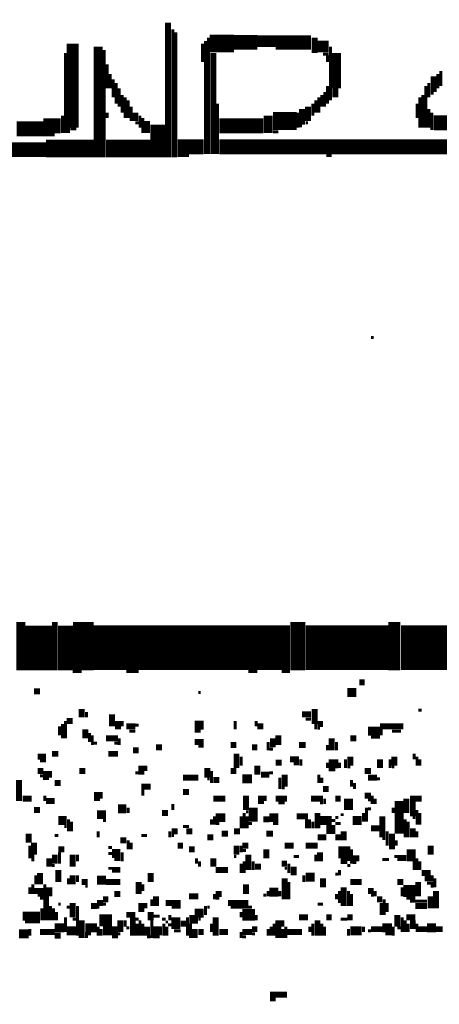
# Model space of a CAD drawing. Extents: x 0 to 55.9, y 0 to 33.6.
# Drawn here: x 31.6 to 32.3, y 0.1 to 1.7 of the extents above; entities that cross this region are included whole.
import ezdxf

# ---------------------------------------------------------------- set-up
doc = ezdxf.new("R2010")
doc.units = 0

msp = doc.modelspace()

# ---------------------------------------------------------------- linework, layer by layer
for points, const_width in [([(31.837, 1.713), (31.837, 1.487)], 0.01), ([(31.845, 1.702), (31.845, 1.487)], 0.005), ([(31.677, 1.678), (31.677, 1.537)], 0.02), ([(31.85, 1.697), (31.85, 1.487)], 0.005), ([(31.907, 1.678), (31.948, 1.678)], 0.03), ([(31.9, 1.682), (31.9, 1.493)], 0.005), ([(31.905, 1.688), (31.905, 1.493)], 0.005), ([(31.948, 1.68), (31.987, 1.68)], 0.025), ([(31.987, 1.682), (32.077, 1.682)], 0.02), ([(32.083, 1.688), (32.083, 1.662)], 0.01), ([(31.72, 1.673), (31.72, 1.487)], 0.015), ([(31.73, 1.667), (31.73, 1.487)], 0.005), ([(31.895, 1.678), (31.895, 1.647)], 0.005), ([(32.018, 1.67), (32.077, 1.67)], 0.005), ([(32.088, 1.673), (32.107, 1.673)], 0.02), ([(32.11, 1.673), (32.11, 1.583)], 0.005), ([(32.12, 1.662), (32.12, 1.603)], 0.015), ([(31.665, 1.662), (31.665, 1.528)], 0.005), ([(31.913, 1.662), (31.913, 1.493)], 0.01), ([(32.097, 1.66), (32.107, 1.66)], 0.005), ([(32.105, 1.658), (32.105, 1.647)], 0.005), ([(31.735, 1.643), (31.735, 1.603)], 0.005), ([(32.295, 1.632), (32.295, 1.607)], 0.005), ([(31.74, 1.627), (31.74, 1.603)], 0.005), ([(31.745, 1.618), (31.745, 1.588)], 0.005), ([(32.283, 1.623), (32.283, 1.597)], 0.01), ([(32.29, 1.627), (32.29, 1.603)], 0.005), ([(31.75, 1.612), (31.75, 1.577)], 0.005), ([(31.755, 1.603), (31.755, 1.572)], 0.005), ([(32.105, 1.607), (32.105, 1.577)], 0.005), ([(32.118, 1.603), (32.118, 1.588)], 0.01), ([(32.27, 1.607), (32.27, 1.537)], 0.005), ([(32.275, 1.612), (32.275, 1.588)], 0.005), ([(31.76, 1.592), (31.76, 1.562)], 0.005), ([(31.765, 1.588), (31.765, 1.553)], 0.005), ([(31.77, 1.583), (31.77, 1.553)], 0.005), ([(32.085, 1.583), (32.085, 1.562)], 0.005), ([(32.09, 1.588), (32.09, 1.562)], 0.005), ([(32.095, 1.592), (32.095, 1.572)], 0.005), ([(32.1, 1.597), (32.1, 1.572)], 0.005), ([(32.26, 1.588), (32.26, 1.537)], 0.005), ([(32.265, 1.592), (32.265, 1.537)], 0.005), ([(32.278, 1.595), (32.283, 1.595)], 0.005), ([(31.775, 1.572), (31.775, 1.548)], 0.005), ([(31.92, 1.577), (31.92, 1.493)], 0.005), ([(32.062, 1.568), (32.062, 1.542)], 0.01), ([(32.072, 1.572), (32.072, 1.548)], 0.01), ([(32.08, 1.577), (32.08, 1.557)], 0.005), ([(32.255, 1.577), (32.255, 1.553)], 0.005), ([(32.275, 1.568), (32.275, 1.537)], 0.005), ([(31.628, 1.54), (31.657, 1.54)], 0.025), ([(31.66, 1.557), (31.66, 1.528)], 0.005), ([(31.735, 1.562), (31.735, 1.553)], 0.005), ([(31.782, 1.562), (31.782, 1.548)], 0.01), ([(31.79, 1.557), (31.79, 1.537)], 0.005), ([(31.795, 1.553), (31.795, 1.528)], 0.005), ([(31.802, 1.548), (31.802, 1.528)], 0.01), ([(31.82, 1.542), (31.82, 1.487)], 0.025), ([(31.923, 1.54), (31.997, 1.54)], 0.025), ([(32.005, 1.557), (32.005, 1.528)], 0.015), ([(32.013, 1.548), (32.053, 1.548)], 0.03), ([(32.055, 1.562), (32.055, 1.537)], 0.005), ([(32.283, 1.545), (32.368, 1.545)], 0.025), ([(32.28, 1.562), (32.28, 1.533)], 0.005), ([(31.583, 1.535), (31.628, 1.535)], 0.025), ([(31.67, 1.537), (31.67, 1.528)], 0.005), ([(31.673, 1.535), (31.683, 1.535)], 0.005), ([(31.782, 1.545), (31.788, 1.545)], 0.005), ([(32.057, 1.54), (32.062, 1.54)], 0.005), ([(32.068, 1.545), (32.072, 1.545)], 0.005), ([(31.628, 1.525), (31.647, 1.525)], 0.005), ([(32.013, 1.53), (32.022, 1.53)], 0.005), ([(31.573, 1.5), (31.632, 1.5)], 0.025), ([(31.632, 1.502), (31.712, 1.502)], 0.03), ([(31.733, 1.502), (31.808, 1.502)], 0.03), ([(31.853, 1.505), (31.897, 1.505)], 0.025), ([(31.923, 1.505), (32.702, 1.505)], 0.025), ([(31.853, 1.49), (31.872, 1.49)], 0.005), ([(32.103, 1.49), (32.112, 1.49)], 0.005), ([(32.178, 1.185), (32.182, 1.185)], 0.005), ([(31.59, 0.708), (31.59, 0.627)], 0.015), ([(31.62, 0.702), (31.62, 0.627)], 0.045), ([(31.647, 0.708), (31.647, 0.627)], 0.01), ([(31.665, 0.702), (31.665, 0.627)], 0.025), ([(31.695, 0.708), (31.695, 0.627)], 0.035), ([(32.055, 0.708), (32.055, 0.627)], 0.025), ([(32.217, 0.708), (32.217, 0.627)], 0.02), ([(31.712, 0.665), (32.042, 0.665)], 0.075), ([(32.068, 0.665), (32.208, 0.665)], 0.075), ([(32.228, 0.665), (32.327, 0.665)], 0.075), ([(31.677, 0.625), (31.692, 0.625)], 0.005), ([(31.767, 0.625), (31.788, 0.625)], 0.005), ([(31.972, 0.625), (31.987, 0.625)], 0.005), ([(32.028, 0.625), (32.042, 0.625)], 0.005), ([(32.158, 0.607), (32.167, 0.607)], 0.01), ([(31.612, 0.592), (31.622, 0.592)], 0.01), ([(32.138, 0.59), (32.153, 0.59)], 0.015), ([(31.888, 0.59), (31.892, 0.59)], 0.005), ([(31.692, 0.562), (31.692, 0.548)], 0.01), ([(32.083, 0.562), (32.083, 0.537)], 0.01), ([(32.257, 0.56), (32.263, 0.56)], 0.005), ([(31.667, 0.542), (31.677, 0.542)], 0.01), ([(31.7, 0.557), (31.7, 0.548)], 0.005), ([(31.743, 0.553), (31.743, 0.533)], 0.01), ([(31.753, 0.542), (31.753, 0.528)], 0.01), ([(32.062, 0.553), (32.077, 0.553)], 0.01), ([(32.068, 0.545), (32.077, 0.545)], 0.005), ([(31.655, 0.533), (31.655, 0.518)], 0.005), ([(31.66, 0.537), (31.66, 0.513)], 0.005), ([(31.665, 0.542), (31.665, 0.513)], 0.005), ([(31.698, 0.528), (31.698, 0.513)], 0.01), ([(31.76, 0.542), (31.76, 0.533)], 0.005), ([(31.767, 0.533), (31.782, 0.533)], 0.01), ([(31.782, 0.535), (31.788, 0.535)], 0.005), ([(31.882, 0.535), (31.897, 0.535)], 0.015), ([(31.95, 0.542), (31.95, 0.528)], 0.005), ([(31.987, 0.533), (31.997, 0.533)], 0.01), ([(31.985, 0.542), (31.985, 0.533)], 0.005), ([(32.085, 0.537), (32.085, 0.528)], 0.005), ([(32.088, 0.537), (32.097, 0.537)], 0.01), ([(32.088, 0.53), (32.092, 0.53)], 0.005), ([(32.173, 0.525), (32.193, 0.525)], 0.015), ([(32.193, 0.533), (32.232, 0.533)], 0.01), ([(32.195, 0.528), (32.195, 0.518)], 0.005), ([(31.705, 0.522), (31.705, 0.507)], 0.005), ([(31.71, 0.518), (31.71, 0.502)], 0.005), ([(31.733, 0.513), (31.753, 0.513)], 0.01), ([(31.755, 0.513), (31.755, 0.502)], 0.005), ([(31.772, 0.525), (31.782, 0.525)], 0.005), ([(31.882, 0.507), (31.897, 0.507)], 0.01), ([(31.882, 0.525), (31.892, 0.525)], 0.005), ([(32.013, 0.513), (32.013, 0.498)], 0.01), ([(32.022, 0.518), (32.022, 0.502)], 0.01), ([(32.112, 0.513), (32.112, 0.493)], 0.01), ([(32.143, 0.513), (32.153, 0.513)], 0.01), ([(32.178, 0.515), (32.193, 0.515)], 0.005), ([(32.213, 0.525), (32.228, 0.525)], 0.005), ([(31.712, 0.505), (31.718, 0.505)], 0.005), ([(31.747, 0.505), (31.753, 0.505)], 0.005), ([(31.778, 0.493), (31.788, 0.493)], 0.01), ([(31.817, 0.498), (31.827, 0.498)], 0.01), ([(31.888, 0.5), (31.897, 0.5)], 0.005), ([(31.942, 0.502), (31.952, 0.502)], 0.01), ([(31.978, 0.498), (31.987, 0.498)], 0.01), ([(32.005, 0.507), (32.005, 0.493)], 0.005), ([(32.007, 0.495), (32.013, 0.495)], 0.005), ([(32.057, 0.502), (32.068, 0.502)], 0.01), ([(32.105, 0.502), (32.105, 0.493)], 0.005), ([(32.12, 0.507), (32.12, 0.493)], 0.005), ([(31.618, 0.482), (31.632, 0.482)], 0.01), ([(31.642, 0.487), (31.653, 0.487)], 0.01), ([(31.737, 0.487), (31.753, 0.487)], 0.01), ([(31.952, 0.487), (31.952, 0.463)], 0.01), ([(31.96, 0.482), (31.96, 0.467)], 0.005), ([(32.042, 0.478), (32.057, 0.478)], 0.01), ([(32.06, 0.478), (32.06, 0.467)], 0.005), ([(32.135, 0.478), (32.135, 0.463)], 0.005), ([(32.143, 0.482), (32.143, 0.467)], 0.01), ([(32.193, 0.478), (32.193, 0.463)], 0.01), ([(32.21, 0.478), (32.21, 0.463)], 0.005), ([(32.217, 0.482), (32.217, 0.467)], 0.01), ([(32.25, 0.487), (32.25, 0.478)], 0.005), ([(32.255, 0.482), (32.255, 0.467)], 0.005), ([(32.26, 0.478), (32.26, 0.467)], 0.005), ([(31.618, 0.458), (31.628, 0.458)], 0.01), ([(31.622, 0.475), (31.632, 0.475)], 0.005), ([(31.632, 0.458), (31.632, 0.443)], 0.01), ([(31.688, 0.458), (31.698, 0.458)], 0.01), ([(31.792, 0.467), (31.792, 0.452)], 0.01), ([(31.8, 0.467), (31.8, 0.458)], 0.005), ([(31.903, 0.463), (31.903, 0.447)], 0.01), ([(31.942, 0.458), (31.952, 0.458)], 0.01), ([(31.987, 0.467), (31.987, 0.452)], 0.01), ([(32.018, 0.472), (32.028, 0.472)], 0.01), ([(32.048, 0.47), (32.057, 0.47)], 0.005), ([(32.107, 0.47), (32.123, 0.47)], 0.015), ([(32.105, 0.472), (32.105, 0.463)], 0.005), ([(32.107, 0.46), (32.118, 0.46)], 0.005), ([(32.125, 0.472), (32.125, 0.463)], 0.005), ([(32.138, 0.465), (32.143, 0.465)], 0.005), ([(32.167, 0.458), (32.178, 0.458)], 0.01), ([(32.213, 0.465), (32.217, 0.465)], 0.005), ([(31.587, 0.443), (31.587, 0.408)], 0.01), ([(31.622, 0.45), (31.628, 0.45)], 0.005), ([(31.64, 0.458), (31.64, 0.447)], 0.005), ([(31.782, 0.455), (31.788, 0.455)], 0.005), ([(31.862, 0.447), (31.888, 0.447)], 0.01), ([(31.903, 0.445), (31.907, 0.445)], 0.005), ([(31.91, 0.458), (31.91, 0.438)], 0.005), ([(31.913, 0.443), (31.923, 0.443)], 0.01), ([(31.962, 0.445), (31.978, 0.445)], 0.015), ([(31.993, 0.452), (32.007, 0.452)], 0.01), ([(32.007, 0.455), (32.013, 0.455)], 0.005), ([(32.025, 0.447), (32.025, 0.428)], 0.005), ([(32.033, 0.452), (32.033, 0.432)], 0.01), ([(32.09, 0.452), (32.09, 0.438)], 0.005), ([(32.095, 0.447), (32.095, 0.438)], 0.005), ([(32.173, 0.447), (32.188, 0.447)], 0.01), ([(32.188, 0.445), (32.193, 0.445)], 0.005), ([(31.647, 0.438), (31.657, 0.438)], 0.01), ([(31.792, 0.432), (31.808, 0.432)], 0.01), ([(31.795, 0.428), (31.795, 0.417)], 0.005), ([(32.028, 0.43), (32.033, 0.43)], 0.005), ([(32.097, 0.428), (32.107, 0.428)], 0.01), ([(32.145, 0.443), (32.145, 0.432)], 0.005), ([(32.15, 0.438), (32.15, 0.428)], 0.005), ([(31.593, 0.412), (31.608, 0.412)], 0.01), ([(31.632, 0.408), (31.647, 0.408)], 0.01), ([(31.63, 0.417), (31.63, 0.408)], 0.005), ([(31.718, 0.423), (31.718, 0.408)], 0.01), ([(31.725, 0.423), (31.725, 0.412)], 0.005), ([(31.862, 0.423), (31.872, 0.423)], 0.01), ([(31.913, 0.412), (31.933, 0.412)], 0.01), ([(31.968, 0.417), (31.968, 0.393)], 0.01), ([(31.993, 0.417), (31.993, 0.403)], 0.01), ([(32, 0.417), (32, 0.408)], 0.005), ([(32.018, 0.412), (32.037, 0.412)], 0.01), ([(32.077, 0.412), (32.097, 0.412)], 0.01), ([(32.1, 0.412), (32.1, 0.403)], 0.005), ([(32.118, 0.412), (32.127, 0.412)], 0.01), ([(32.14, 0.412), (32.14, 0.393)], 0.015), ([(32.167, 0.417), (32.178, 0.417)], 0.01), ([(32.18, 0.417), (32.18, 0.403)], 0.005), ([(32.185, 0.412), (32.185, 0.403)], 0.005), ([(32.225, 0.408), (32.225, 0.353)], 0.015), ([(32.237, 0.412), (32.237, 0.388)], 0.01), ([(32.248, 0.417), (32.248, 0.382)], 0.01), ([(32.252, 0.412), (32.263, 0.412)], 0.01), ([(31.612, 0.393), (31.622, 0.393)], 0.01), ([(31.753, 0.395), (31.767, 0.395)], 0.015), ([(31.77, 0.397), (31.77, 0.388)], 0.005), ([(31.845, 0.403), (31.845, 0.393)], 0.005), ([(31.98, 0.397), (31.98, 0.373)], 0.015), ([(32.022, 0.405), (32.033, 0.405)], 0.005), ([(32.092, 0.405), (32.097, 0.405)], 0.005), ([(32.17, 0.397), (32.17, 0.373)], 0.005), ([(32.173, 0.41), (32.178, 0.41)], 0.005), ([(32.173, 0.395), (32.178, 0.395)], 0.005), ([(32.215, 0.397), (32.215, 0.388)], 0.005), ([(31.653, 0.375), (31.667, 0.375)], 0.015), ([(31.718, 0.385), (31.733, 0.385)], 0.015), ([(31.827, 0.388), (31.837, 0.388)], 0.01), ([(31.917, 0.38), (31.933, 0.38)], 0.015), ([(31.915, 0.382), (31.915, 0.368)], 0.005), ([(31.96, 0.382), (31.96, 0.362)], 0.005), ([(31.965, 0.388), (31.965, 0.362)], 0.005), ([(31.968, 0.39), (31.972, 0.39)], 0.005), ([(31.97, 0.382), (31.97, 0.362)], 0.005), ([(31.997, 0.377), (32.007, 0.377)], 0.01), ([(32.007, 0.38), (32.022, 0.38)], 0.015), ([(32.053, 0.382), (32.072, 0.382)], 0.01), ([(32.072, 0.377), (32.072, 0.362)], 0.01), ([(32.088, 0.388), (32.088, 0.362)], 0.01), ([(32.092, 0.375), (32.112, 0.375)], 0.015), ([(32.118, 0.38), (32.123, 0.38)], 0.005), ([(32.127, 0.385), (32.132, 0.385)], 0.005), ([(32.147, 0.375), (32.162, 0.375)], 0.015), ([(32.165, 0.388), (32.165, 0.373)], 0.005), ([(32.197, 0.382), (32.197, 0.347)], 0.01), ([(32.248, 0.38), (32.252, 0.38)], 0.005), ([(32.255, 0.393), (32.255, 0.368)], 0.005), ([(32.26, 0.388), (32.26, 0.368)], 0.005), ([(31.663, 0.365), (31.667, 0.365)], 0.005), ([(31.67, 0.377), (31.67, 0.357)], 0.005), ([(31.675, 0.373), (31.675, 0.357)], 0.005), ([(31.728, 0.375), (31.733, 0.375)], 0.005), ([(31.862, 0.365), (31.872, 0.365)], 0.005), ([(31.91, 0.377), (31.91, 0.368)], 0.005), ([(31.917, 0.37), (31.923, 0.37)], 0.005), ([(31.972, 0.37), (31.978, 0.37)], 0.005), ([(32.013, 0.37), (32.022, 0.37)], 0.005), ([(32.08, 0.373), (32.08, 0.362)], 0.005), ([(32.103, 0.36), (32.118, 0.36)], 0.015), ([(32.112, 0.375), (32.118, 0.375)], 0.005), ([(32.118, 0.37), (32.127, 0.37)], 0.005), ([(32.178, 0.362), (32.193, 0.362)], 0.01), ([(32.235, 0.377), (32.235, 0.347)], 0.005), ([(32.24, 0.373), (32.24, 0.347)], 0.005), ([(32.248, 0.362), (32.248, 0.347)], 0.01), ([(31.603, 0.353), (31.603, 0.338)], 0.01), ([(31.647, 0.35), (31.653, 0.35)], 0.005), ([(31.72, 0.357), (31.72, 0.347)], 0.005), ([(31.757, 0.342), (31.767, 0.342)], 0.01), ([(31.792, 0.35), (31.802, 0.35)], 0.005), ([(31.84, 0.357), (31.84, 0.347)], 0.005), ([(31.843, 0.357), (31.853, 0.357)], 0.01), ([(31.843, 0.35), (31.847, 0.35)], 0.005), ([(31.868, 0.357), (31.878, 0.357)], 0.01), ([(31.903, 0.347), (31.913, 0.347)], 0.01), ([(31.927, 0.353), (31.938, 0.353)], 0.01), ([(31.948, 0.357), (31.958, 0.357)], 0.01), ([(32.002, 0.353), (32.013, 0.353)], 0.01), ([(32.088, 0.347), (32.103, 0.347)], 0.01), ([(32.118, 0.347), (32.127, 0.347)], 0.01), ([(32.132, 0.357), (32.132, 0.342)], 0.01), ([(32.197, 0.345), (32.202, 0.345)], 0.005), ([(32.205, 0.357), (32.205, 0.333)], 0.005), ([(32.213, 0.353), (32.213, 0.327)], 0.01), ([(32.255, 0.357), (32.255, 0.347)], 0.005), ([(31.605, 0.333), (31.605, 0.312)], 0.005), ([(31.612, 0.338), (31.612, 0.318)], 0.01), ([(31.653, 0.327), (31.663, 0.327)], 0.01), ([(31.737, 0.33), (31.743, 0.33)], 0.005), ([(31.77, 0.342), (31.77, 0.327)], 0.005), ([(31.775, 0.338), (31.775, 0.327)], 0.005), ([(31.853, 0.333), (31.862, 0.333)], 0.01), ([(31.872, 0.327), (31.882, 0.327)], 0.01), ([(31.952, 0.333), (31.952, 0.318)], 0.01), ([(31.962, 0.333), (31.972, 0.333)], 0.01), ([(31.96, 0.333), (31.96, 0.322)], 0.005), ([(32.002, 0.327), (32.002, 0.312)], 0.01), ([(32.033, 0.333), (32.048, 0.333)], 0.01), ([(32.068, 0.333), (32.088, 0.333)], 0.01), ([(32.123, 0.322), (32.143, 0.322)], 0.02), ([(32.22, 0.342), (32.22, 0.333)], 0.005), ([(32.245, 0.327), (32.245, 0.307)], 0.015), ([(32.278, 0.333), (32.278, 0.318)], 0.01), ([(31.61, 0.318), (31.61, 0.307)], 0.005), ([(31.638, 0.312), (31.638, 0.298)], 0.01), ([(31.647, 0.318), (31.647, 0.303)], 0.01), ([(31.655, 0.322), (31.655, 0.303)], 0.005), ([(31.677, 0.318), (31.677, 0.298)], 0.01), ([(31.685, 0.318), (31.685, 0.307)], 0.005), ([(31.737, 0.32), (31.743, 0.32)], 0.005), ([(31.743, 0.32), (31.757, 0.32)], 0.015), ([(31.76, 0.322), (31.76, 0.307)], 0.005), ([(31.885, 0.312), (31.885, 0.303)], 0.005), ([(31.913, 0.312), (31.913, 0.298)], 0.01), ([(31.948, 0.315), (31.952, 0.315)], 0.005), ([(31.962, 0.325), (31.968, 0.325)], 0.005), ([(31.972, 0.318), (31.972, 0.292)], 0.01), ([(32.048, 0.315), (32.057, 0.315)], 0.005), ([(32.085, 0.318), (32.085, 0.307)], 0.005), ([(32.092, 0.322), (32.092, 0.307)], 0.01), ([(32.147, 0.312), (32.158, 0.312)], 0.01), ([(32.145, 0.327), (32.145, 0.303)], 0.005), ([(32.217, 0.315), (32.237, 0.315)], 0.005), ([(32.255, 0.312), (32.255, 0.292)], 0.005), ([(31.642, 0.3), (31.647, 0.3)], 0.005), ([(31.737, 0.295), (31.757, 0.295)], 0.005), ([(31.747, 0.31), (31.757, 0.31)], 0.005), ([(31.89, 0.307), (31.89, 0.298)], 0.005), ([(31.96, 0.303), (31.96, 0.287)], 0.005), ([(31.965, 0.307), (31.965, 0.287)], 0.005), ([(31.98, 0.307), (31.98, 0.292)], 0.005), ([(31.983, 0.298), (31.993, 0.298)], 0.01), ([(32.028, 0.303), (32.037, 0.303)], 0.01), ([(32.033, 0.295), (32.037, 0.295)], 0.005), ([(32.04, 0.303), (32.04, 0.287)], 0.005), ([(32.048, 0.298), (32.048, 0.283)], 0.01), ([(32.127, 0.307), (32.138, 0.307)], 0.01), ([(32.138, 0.31), (32.143, 0.31)], 0.005), ([(32.138, 0.3), (32.143, 0.3)], 0.005), ([(32.147, 0.305), (32.153, 0.305)], 0.005), ([(32.197, 0.31), (32.208, 0.31)], 0.005), ([(32.222, 0.31), (32.237, 0.31)], 0.005), ([(32.25, 0.307), (32.25, 0.292)], 0.005), ([(32.26, 0.307), (32.26, 0.292)], 0.005), ([(31.615, 0.283), (31.615, 0.268)], 0.005), ([(31.622, 0.287), (31.622, 0.268)], 0.01), ([(31.653, 0.292), (31.653, 0.272)], 0.01), ([(31.677, 0.283), (31.677, 0.268)], 0.01), ([(31.685, 0.283), (31.685, 0.272)], 0.005), ([(31.718, 0.275), (31.733, 0.275)], 0.015), ([(31.743, 0.29), (31.757, 0.29)], 0.005), ([(31.808, 0.287), (31.808, 0.272)], 0.01), ([(31.917, 0.292), (31.938, 0.292)], 0.01), ([(32.033, 0.278), (32.033, 0.243)], 0.01), ([(32.068, 0.28), (32.083, 0.28)], 0.015), ([(32.065, 0.283), (32.065, 0.272)], 0.005), ([(32.097, 0.278), (32.097, 0.263)], 0.01), ([(32.118, 0.285), (32.123, 0.285)], 0.005), ([(32.125, 0.292), (32.125, 0.283)], 0.005), ([(32.263, 0.287), (32.278, 0.287)], 0.01), ([(32.268, 0.278), (32.283, 0.278)], 0.01), ([(31.605, 0.263), (31.605, 0.252)], 0.005), ([(31.61, 0.268), (31.61, 0.252)], 0.005), ([(31.63, 0.268), (31.63, 0.208)], 0.005), ([(31.638, 0.263), (31.638, 0.248)], 0.01), ([(31.67, 0.278), (31.67, 0.268)], 0.005), ([(31.692, 0.272), (31.702, 0.272)], 0.01), ([(31.698, 0.265), (31.702, 0.265)], 0.005), ([(31.733, 0.272), (31.757, 0.272)], 0.01), ([(31.788, 0.272), (31.788, 0.252)], 0.01), ([(31.795, 0.268), (31.795, 0.257)], 0.005), ([(31.968, 0.268), (31.968, 0.252)], 0.01), ([(32.04, 0.272), (32.04, 0.243)], 0.005), ([(32.132, 0.263), (32.132, 0.232)], 0.01), ([(32.143, 0.272), (32.162, 0.272)], 0.01), ([(32.222, 0.272), (32.232, 0.272)], 0.01), ([(32.232, 0.257), (32.252, 0.257)], 0.02), ([(32.23, 0.263), (32.23, 0.248)], 0.005), ([(32.257, 0.272), (32.257, 0.248)], 0.01), ([(32.272, 0.27), (32.283, 0.27)], 0.005), ([(32.278, 0.265), (32.283, 0.265)], 0.005), ([(32.285, 0.278), (32.285, 0.263)], 0.005), ([(31.612, 0.257), (31.628, 0.257)], 0.01), ([(31.618, 0.25), (31.628, 0.25)], 0.005), ([(31.635, 0.248), (31.635, 0.208)], 0.005), ([(31.728, 0.243), (31.737, 0.243)], 0.01), ([(31.747, 0.252), (31.757, 0.252)], 0.01), ([(31.817, 0.248), (31.817, 0.232)], 0.01), ([(31.872, 0.248), (31.888, 0.248)], 0.01), ([(31.917, 0.252), (31.927, 0.252)], 0.01), ([(31.915, 0.252), (31.915, 0.243)], 0.005), ([(31.997, 0.25), (32.002, 0.25)], 0.005), ([(32.007, 0.255), (32.022, 0.255)], 0.015), ([(32.005, 0.257), (32.005, 0.248)], 0.005), ([(32.025, 0.257), (32.025, 0.248)], 0.005), ([(32.12, 0.252), (32.12, 0.243)], 0.005), ([(32.125, 0.257), (32.125, 0.237)], 0.005), ([(32.14, 0.257), (32.14, 0.232)], 0.005), ([(32.145, 0.252), (32.145, 0.232)], 0.005), ([(32.173, 0.257), (32.182, 0.257)], 0.01), ([(32.178, 0.25), (32.182, 0.25)], 0.005), ([(32.185, 0.257), (32.185, 0.248)], 0.005), ([(32.188, 0.243), (32.197, 0.243)], 0.01), ([(32.278, 0.248), (32.278, 0.228)], 0.01), ([(32.287, 0.257), (32.287, 0.228)], 0.01), ([(31.622, 0.245), (31.628, 0.245)], 0.005), ([(31.64, 0.232), (31.64, 0.208)], 0.005), ([(31.653, 0.235), (31.657, 0.235)], 0.005), ([(31.667, 0.23), (31.673, 0.23)], 0.005), ([(31.677, 0.237), (31.677, 0.213)], 0.01), ([(31.685, 0.232), (31.685, 0.182)], 0.005), ([(31.708, 0.232), (31.718, 0.232)], 0.01), ([(31.718, 0.237), (31.728, 0.237)], 0.01), ([(31.718, 0.23), (31.722, 0.23)], 0.005), ([(31.728, 0.235), (31.733, 0.235)], 0.005), ([(31.792, 0.237), (31.792, 0.222)], 0.01), ([(31.8, 0.237), (31.8, 0.228)], 0.005), ([(31.81, 0.243), (31.81, 0.232)], 0.005), ([(31.833, 0.237), (31.858, 0.237)], 0.01), ([(31.843, 0.23), (31.858, 0.23)], 0.005), ([(31.9, 0.232), (31.9, 0.217)], 0.005), ([(31.903, 0.23), (31.907, 0.23)], 0.005), ([(31.917, 0.245), (31.923, 0.245)], 0.005), ([(31.938, 0.237), (31.972, 0.237)], 0.01), ([(31.942, 0.23), (31.978, 0.23)], 0.005), ([(32.088, 0.235), (32.097, 0.235)], 0.005), ([(32.195, 0.237), (32.195, 0.217)], 0.005), ([(32.2, 0.243), (32.2, 0.217)], 0.005), ([(32.205, 0.237), (32.205, 0.222)], 0.005), ([(32.237, 0.245), (32.252, 0.245)], 0.005), ([(32.243, 0.24), (32.272, 0.24)], 0.005), ([(32.252, 0.232), (32.272, 0.232)], 0.01), ([(31.593, 0.215), (31.622, 0.215)], 0.015), ([(31.625, 0.228), (31.625, 0.208)], 0.005), ([(31.645, 0.228), (31.645, 0.208)], 0.005), ([(31.65, 0.222), (31.65, 0.208)], 0.005), ([(31.665, 0.213), (31.665, 0.188)], 0.005), ([(31.722, 0.208), (31.743, 0.208)], 0.02), ([(31.767, 0.217), (31.782, 0.217)], 0.01), ([(31.778, 0.213), (31.778, 0.182)], 0.01), ([(31.808, 0.222), (31.808, 0.208)], 0.01), ([(31.812, 0.215), (31.823, 0.215)], 0.005), ([(31.84, 0.217), (31.84, 0.208)], 0.005), ([(31.85, 0.213), (31.85, 0.193)], 0.015), ([(31.87, 0.213), (31.87, 0.182)], 0.005), ([(31.878, 0.217), (31.878, 0.202)], 0.01), ([(31.882, 0.22), (31.897, 0.22)], 0.015), ([(31.885, 0.213), (31.885, 0.202)], 0.005), ([(31.917, 0.213), (31.917, 0.182)], 0.01), ([(31.962, 0.217), (31.983, 0.217)], 0.02), ([(31.96, 0.222), (31.96, 0.213)], 0.005), ([(31.985, 0.217), (31.985, 0.208)], 0.005), ([(32.057, 0.213), (32.072, 0.213)], 0.01), ([(32.103, 0.213), (32.112, 0.213)], 0.01), ([(32.138, 0.213), (32.147, 0.213)], 0.01), ([(32.222, 0.217), (32.222, 0.197)], 0.01), ([(32.23, 0.213), (32.23, 0.188)], 0.005), ([(32.237, 0.213), (32.252, 0.213)], 0.01), ([(31.597, 0.205), (31.622, 0.205)], 0.005), ([(31.647, 0.195), (31.663, 0.195)], 0.015), ([(31.677, 0.21), (31.683, 0.21)], 0.005), ([(31.692, 0.208), (31.692, 0.178)], 0.01), ([(31.698, 0.195), (31.718, 0.195)], 0.015), ([(31.72, 0.197), (31.72, 0.182)], 0.005), ([(31.757, 0.208), (31.757, 0.188)], 0.01), ([(31.765, 0.208), (31.765, 0.197)], 0.005), ([(31.782, 0.21), (31.788, 0.21)], 0.005), ([(31.785, 0.202), (31.785, 0.182)], 0.005), ([(31.79, 0.208), (31.79, 0.182)], 0.005), ([(31.795, 0.202), (31.795, 0.182)], 0.005), ([(31.802, 0.197), (31.802, 0.182)], 0.01), ([(31.81, 0.208), (31.81, 0.178)], 0.005), ([(31.827, 0.21), (31.833, 0.21)], 0.005), ([(31.83, 0.202), (31.83, 0.182)], 0.005), ([(31.833, 0.205), (31.837, 0.205)], 0.005), ([(31.835, 0.197), (31.835, 0.182)], 0.005), ([(31.837, 0.2), (31.843, 0.2)], 0.005), ([(31.858, 0.202), (31.868, 0.202)], 0.01), ([(31.875, 0.202), (31.875, 0.178)], 0.005), ([(31.888, 0.21), (31.892, 0.21)], 0.005), ([(31.91, 0.202), (31.91, 0.188)], 0.005), ([(32.01, 0.197), (32.01, 0.182)], 0.005), ([(32.015, 0.202), (32.015, 0.182)], 0.005), ([(32.022, 0.208), (32.022, 0.178)], 0.01), ([(32.03, 0.208), (32.03, 0.197)], 0.005), ([(32.035, 0.197), (32.035, 0.178)], 0.005), ([(32.075, 0.197), (32.075, 0.188)], 0.005), ([(32.08, 0.202), (32.08, 0.182)], 0.005), ([(32.088, 0.208), (32.088, 0.182)], 0.01), ([(32.095, 0.202), (32.095, 0.182)], 0.005), ([(32.1, 0.197), (32.1, 0.182)], 0.005), ([(32.127, 0.21), (32.138, 0.21)], 0.005), ([(32.165, 0.197), (32.165, 0.188)], 0.005), ([(32.197, 0.195), (32.213, 0.195)], 0.015), ([(32.215, 0.197), (32.215, 0.182)], 0.005), ([(32.235, 0.208), (32.235, 0.188)], 0.005), ([(32.24, 0.202), (32.24, 0.188)], 0.005), ([(32.248, 0.208), (32.248, 0.193)], 0.01), ([(32.255, 0.202), (32.255, 0.188)], 0.005), ([(32.272, 0.195), (32.287, 0.195)], 0.015), ([(31.587, 0.185), (31.603, 0.185)], 0.015), ([(31.605, 0.193), (31.605, 0.182)], 0.005), ([(31.622, 0.188), (31.647, 0.188)], 0.01), ([(31.647, 0.182), (31.657, 0.182)], 0.01), ([(31.667, 0.19), (31.683, 0.19)], 0.015), ([(31.7, 0.188), (31.7, 0.178)], 0.005), ([(31.702, 0.185), (31.708, 0.185)], 0.005), ([(31.728, 0.19), (31.753, 0.19)], 0.015), ([(31.725, 0.193), (31.725, 0.182)], 0.005), ([(31.743, 0.18), (31.753, 0.18)], 0.005), ([(31.753, 0.185), (31.757, 0.185)], 0.005), ([(31.767, 0.195), (31.772, 0.195)], 0.005), ([(31.802, 0.18), (31.808, 0.18)], 0.005), ([(31.812, 0.19), (31.827, 0.19)], 0.015), ([(31.812, 0.18), (31.823, 0.18)], 0.005), ([(31.847, 0.19), (31.858, 0.19)], 0.005), ([(31.882, 0.193), (31.882, 0.178)], 0.01), ([(31.888, 0.188), (31.897, 0.188)], 0.01), ([(31.923, 0.188), (31.938, 0.188)], 0.01), ([(31.962, 0.188), (31.978, 0.188)], 0.01), ([(31.96, 0.188), (31.96, 0.178)], 0.005), ([(31.962, 0.18), (31.968, 0.18)], 0.005), ([(31.978, 0.193), (31.987, 0.193)], 0.01), ([(31.978, 0.185), (31.983, 0.185)], 0.005), ([(32.005, 0.193), (32.005, 0.182)], 0.005), ([(32.03, 0.193), (32.03, 0.178)], 0.005), ([(32.037, 0.188), (32.062, 0.188)], 0.01), ([(32.143, 0.19), (32.162, 0.19)], 0.015), ([(32.14, 0.193), (32.14, 0.182)], 0.005), ([(32.173, 0.19), (32.178, 0.19)], 0.005), ([(32.178, 0.193), (32.197, 0.193)], 0.01), ([(32.202, 0.185), (32.213, 0.185)], 0.005), ([(32.222, 0.195), (32.228, 0.195)], 0.005), ([(32.257, 0.193), (32.272, 0.193)], 0.01), ([(32.287, 0.193), (32.298, 0.193)], 0.01), ([(32.013, 0.088), (32.013, 0.072)], 0.01), ([(32.018, 0.083), (32.037, 0.083)], 0.01)]:
    msp.add_lwpolyline(points, dxfattribs=dict(const_width=const_width))

doc.saveas('drawing.dxf')
